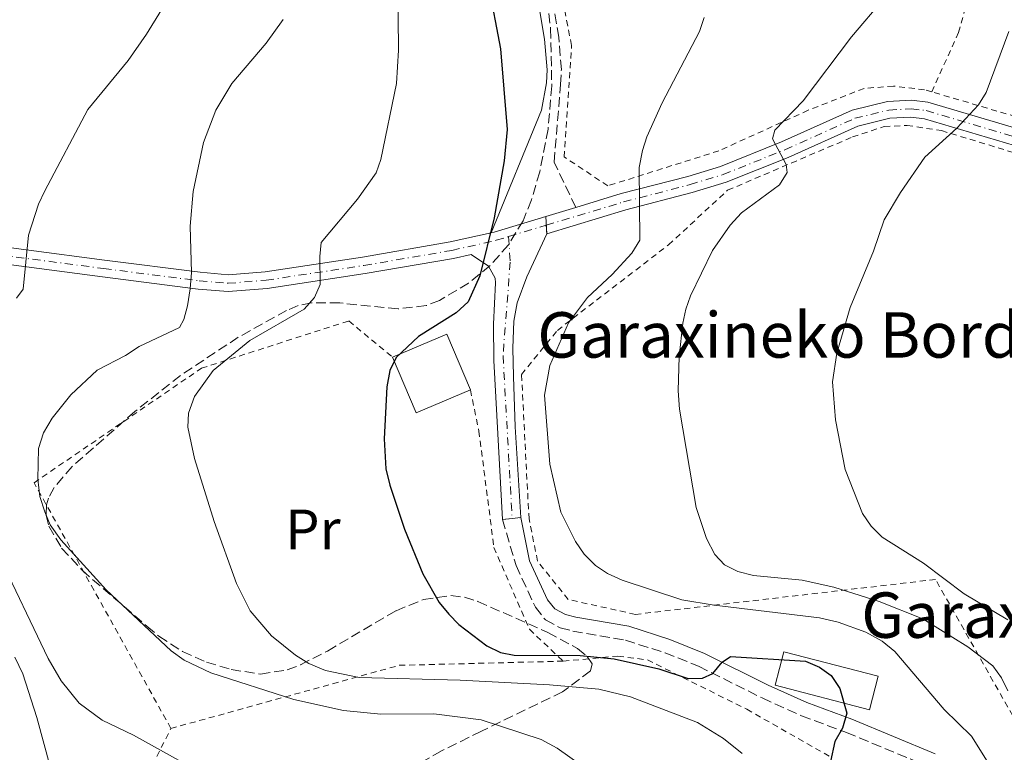
# Model space of a CAD drawing. Units: metres. Extents: x 600018 to 603443, y 4770806 to 4773170.
# Drawn here: x 600391 to 600564, y 4771146 to 4771275 of the extents above; entities that cross this region are included whole.
import ezdxf
from ezdxf.enums import TextEntityAlignment as Align

# ---------------------------------------------------------------- set-up
doc = ezdxf.new("R2010")
doc.units = ezdxf.units.M
doc.header["$MEASUREMENT"] = 0
for name, pattern in [('DGN Style 2', [1.7399219301090239, 1.043953158065414, -0.6959687720436097]), ('DGN Style 3', [2.435890702152634, 1.739921930109024, -0.6959687720436097]), ('DGN Style 4', [2.7856150101045474, 1.391937544087219, -0.6959687720436097, 0.001739921930109024, -0.6959687720436097]), ('DGN Style 5', [1.217945351076317, 0.5219765790327072, -0.6959687720436097])]:
    doc.linetypes.add(name, pattern=pattern)
for name, color, linetype, lineweight in [('Borda', 1, 'Continuous', 13), ('Camino', 7, 'DGN Style 3', 0), ('Cierre de vial', 7, 'DGN Style 5', 0), ('Curva de nivel directora', 30, 'Continuous', 30), ('Curva de nivel intermedia', 30, 'Continuous', 0), ('Eje pista pavimentada', 7, 'DGN Style 4', 0), ('Eje pista sin pavimentar', 7, 'DGN Style 4', 0), ('Etiqueta de uso rústico', 92, 'Continuous', 0), ('Línea de pista pavimentada', 7, 'Continuous', 0), ('Línea de pista sin pavimentar', 7, 'Continuous', 0), ('Margen derecho', 7, 'Continuous', 0), ('pavimentado', 23, 'Continuous', 0), ('Pista sin pavimentar', 9, 'Continuous', 0), ('Tela metálica o alambrada', 7, 'DGN Style 2', 0), ('Texto de Borda', 7, 'Continuous', 0), ('Zona arbolada', 92, 'DGN Style 3', 0)]:
    doc.layers.add(name, color=color, linetype=linetype, lineweight=lineweight)
doc.styles.add('Style-Arial', font='arial.ttf')

msp = doc.modelspace()

# ---------------------------------------------------------------- linework, layer by layer
at = {"layer": 'Borda', "color": 23, "linetype": 'Continuous', "lineweight": 0, "extrusion": (0.03697543689722043, 0.00640530063184881, 0.9992956465381382), "elevation": 53342.60257484463, "flags": 128}
msp.add_lwpolyline([(4598698.272853209, -1405039.72745235), (4598708.633983471, -1405037.329123826), (4598706.28676498, -1405027.20284784)], dxfattribs=at)
at = {"layer": 'Borda', "color": 1, "linetype": 'Continuous', "lineweight": 13, "extrusion": (0.03698111288211774, 0.006407694723914328, 0.9992954211534871), "elevation": 53357.43340819886, "flags": 128}
msp.add_lwpolyline([(4598646.191795109, -1405209.614505598), (4598643.854804604, -1405199.489848795), (4598654.20617044, -1405197.09019771), (4598656.553014132, -1405207.216560566), (4598646.191795109, -1405209.614505598)], close=True, dxfattribs=at)
at = {"layer": 'Borda', "color": 23, "linetype": 'Continuous', "lineweight": 0, "extrusion": (0.0369787743292117, 0.006413252859810607, 0.9992954720386085), "elevation": 53382.54825090068, "flags": 128}
msp.add_lwpolyline([(4598433.994891267, -1405916.599266903), (4598423.643150136, -1405918.997298501), (4598425.978556623, -1405929.122320799)], dxfattribs=at)
at = {"layer": 'Borda', "color": 1, "linetype": 'Continuous', "lineweight": 13, "extrusion": (0.01354541834937208, -0.03569253953486261, 0.9992710164231188), "elevation": -161581.2100598503, "flags": 128}
msp.add_lwpolyline([(2254332.048742865, 4244583.801774602), (2254328.524899969, 4244578.824874841), (2254314.490970547, 4244588.778674363), (2254318.011265328, 4244593.746231563), (2254332.048742865, 4244583.801774602)], close=True, dxfattribs=at)
at = {"layer": 'Borda', "color": 23, "linetype": 'Continuous', "lineweight": 0, "extrusion": (0.01354541834937208, -0.03569253953486261, 0.9992710164231188), "elevation": -161581.2099884652, "flags": 128}
msp.add_lwpolyline([(2254318.011265328, 4244593.746231563), (2254314.490970547, 4244588.778674363), (2254328.524899969, 4244578.824874841), (2254332.048742865, 4244583.801774602), (2254318.011265328, 4244593.746231563)], dxfattribs=at)
at = {"layer": 'Camino', "color": 7, "linetype": 'DGN Style 3', "lineweight": 0}
for points in [[(600489.0100000015, 4771241.930000001, 572.8999999999943), (600485.2199999985, 4771249.9, 573.6100000000006), (600486.3599999984, 4771263.540000002, 573.2599999999948), (600486.489999998, 4771266.190000001, 573.1100000000007), (600486.0199999987, 4771271.87, 573.0700000000071), (600483.4300000003, 4771287.34, 573.3999999999943)], [(600476.100000001, 4771186.970000002, 571.2899999999937), (600478.5300000008, 4771178.850000001, 571.6900000000024), (600481.9100000004, 4771171.530000002, 571.8500000000059), (600483.6799999983, 4771169.310000001, 572.0000000000002), (600486.2899999992, 4771167.9, 572.1000000000058), (600488.4899999985, 4771167.34, 572.1900000000023), (600497.769999999, 4771165.730000001, 573.9100000000036), (600504.7600000006, 4771163.510000001, 574.429999999993), (600510.6599999992, 4771161.130000001, 574.8699999999953), (600521.8599999998, 4771155.550000002, 576.2100000000064), (600528.7499999986, 4771152.430000002, 576.070000000007), (600536.6900000002, 4771149.480000001, 575.5399999999937), (600551.2899999982, 4771143.420000001, 572.75)]]:
    msp.add_polyline3d(points, dxfattribs=at)
at = {"layer": 'Cierre de vial', "color": 7, "linetype": 'DGN Style 5', "lineweight": 0, "extrusion": (-0.00200321590644094, 0.03594005061748283, 0.9993519399529102), "elevation": 170849.1885261032, "flags": 128}
msp.add_lwpolyline([(-865078.9868883117, -4727340.647440343), (-865078.9868883118, -4727342.194841606)], dxfattribs=at)
at = {"layer": 'Cierre de vial', "color": 7, "linetype": 'DGN Style 5', "lineweight": 0, "extrusion": (-0.002002147769023092, 0.03592088689743689, 0.9993526311011608), "elevation": 170758.3956376157, "flags": 128}
msp.add_lwpolyline([(-865078.9874579997, -4727342.418464894), (-865078.9874579997, -4727343.927777555)], dxfattribs=at)
at = {"layer": 'Cierre de vial', "color": 7, "linetype": 'DGN Style 5', "lineweight": 0, "extrusion": (0.03444248529670056, 0.003804693130494013, 0.9993994394218808), "elevation": 39405.738440079, "flags": 128}
msp.add_lwpolyline([(4676409.778854068, -1120015.956920846), (4676409.778854068, -1120017.688423083)], dxfattribs=at)
at = {"layer": 'Cierre de vial', "color": 7, "linetype": 'DGN Style 5', "lineweight": 0, "extrusion": (0.0258162504981139, 0.002868472275422652, 0.9996625896156283), "elevation": 29759.14117006002, "flags": 128}
msp.add_lwpolyline([(4675693.631463171, -1123300.633212721), (4675693.631463171, -1123302.173147786)], dxfattribs=at)
at = {"layer": 'Curva de nivel directora', "color": 30, "linetype": 'Continuous', "lineweight": 30, "elevation": 575.0000000000002, "flags": 128}
msp.add_lwpolyline([(600473.6, 4771281.260000001), (600475.7500000001, 4771269.87), (600476.9300000004, 4771255.67), (600476.4299999997, 4771250.100000001), (600474.6399999993, 4771240.100000001), (600472.1000000001, 4771229.850000001), (600470.0899999985, 4771225.32), (600467.9600000005, 4771223.390000002), (600461.3099999987, 4771219.189999999), (600457.3899999983, 4771215.470000003), (600456.2799999996, 4771213.230000001), (600455.7299999996, 4771210.310000001), (600455.2999999983, 4771201.170000002), (600455.5899999988, 4771195.920000001), (600456.2599999994, 4771193.030000002), (600458.8799999991, 4771185.279999999), (600462.12, 4771177.4), (600464.9599999987, 4771172.390000002), (600466.690000001, 4771170.300000002), (600468.4399999989, 4771168.510000001), (600473.3499999996, 4771164.760000001), (600475.7500000001, 4771163.550000001), (600478.2000000001, 4771163.060000001), (600489.7800000004, 4771163.000000001), (600495.8099999987, 4771162.42), (600503.6499999998, 4771160.710000004), (600508.8399999997, 4771158.960000004), (600511.3399999987, 4771159.050000002), (600513.1600000004, 4771159.850000001), (600514.7999999988, 4771161.880000002), (600516.2599999984, 4771162.850000001), (600529.4999999995, 4771162.020000001), (600531.9200000003, 4771160.970000002), (600534.0199999991, 4771159.51), (600535.5199999989, 4771157.200000001), (600536.7300000003, 4771152.869999999), (600536.0199999996, 4771150.260000001), (600534.6699999997, 4771147.869999999), (600533.8600000005, 4771144.390000002)], dxfattribs=at)
at = {"layer": 'Curva de nivel intermedia', "color": 30, "linetype": 'Continuous', "lineweight": 0, "flags": 128}
for points, elevation in [([(600390.5200000005, 4771225.970000001), (600391.7099999996, 4771227.529999998), (600392.6200000015, 4771237.06), (600394.4000000008, 4771242.48), (600395.5499999997, 4771244.829999999), (600403.1100000013, 4771259.149999999), (600410.2000000012, 4771267.8), (600413.4500000012, 4771272.429999999), (600418.2500000001, 4771280.300000002), (600423.200000001, 4771289.96), (600428.74, 4771303.609999999), (600434.2800000008, 4771314.390000001), (600438.17, 4771323.609999998), (600441.8800000005, 4771334.070000002), (600453.8800000012, 4771371.990000002), (600458.8600000012, 4771381.899999999), (600460.3400000008, 4771384.38), (600462.280000001, 4771386.56), (600464.3500000008, 4771387.960000001)], 590.0000000000002), ([(600457.7100000001, 4771281.32), (600457.8200000018, 4771269.590000001), (600457.4700000009, 4771263.73), (600454.6900000003, 4771250.380000001), (600453.85, 4771248.03), (600450.5700000009, 4771243.369999999), (600444.1900000017, 4771235.759999999), (600443.9300000002, 4771233.269999999), (600444.0300000008, 4771228.34), (600443.0100000014, 4771226.060000001), (600441.2200000011, 4771224.029999998), (600431.6299999999, 4771218.480000001), (600425.1600000013, 4771213.190000001), (600421.8800000001, 4771208.609999998), (600420.8200000006, 4771205.720000001), (600420.7100000011, 4771203.220000001), (600421.9100000013, 4771197.74), (600425.3600000002, 4771186.640000001), (600429.2800000008, 4771175.710000001), (600431.6800000013, 4771170.869999999), (600435.4400000009, 4771166.509999998), (600439.660000001, 4771163.09), (600441.99, 4771161.609999998), (600444.9699999995, 4771160.369999998)], 580.0000000000001), ([(600543.2600000015, 4771278.679999999), (600537.5900000009, 4771271.970000001), (600529.0400000013, 4771260.699999999), (600524.0900000005, 4771255.539999999), (600523.6600000013, 4771254), (600526.0599999996, 4771249.469999999), (600526.2300000017, 4771248.05), (600524.9100000008, 4771245.92), (600518.2000000007, 4771240.980000001), (600516.2100000014, 4771238.81), (600513.0800000001, 4771234.33), (600509.2199999997, 4771226.34), (600508.4100000006, 4771223.98), (600507.8499999996, 4771221.519999999), (600507.2100000003, 4771215.689999999), (600507.0300000015, 4771209.609999999), (600507.320000002, 4771206.390000001), (600510.2400000013, 4771189.100000001), (600512.0300000017, 4771183.609999999), (600513.5200000004, 4771180.829999999), (600515.2100000001, 4771178.980000001), (600517.5400000013, 4771177.81), (600520.3100000008, 4771177.099999999), (600528.9000000005, 4771176.300000001), (600534.4900000007, 4771175.09), (600542.4400000012, 4771172.539999999), (600550.1600000015, 4771169.499999999), (600558.0600000008, 4771164.579999999), (600562.4400000017, 4771161.2), (600564.0100000007, 4771159.09), (600565.1300000006, 4771156.819999998)], 565.0000000000001), ([(600511.6600000006, 4771275.369999998), (600510.8, 4771272.909999999), (600504.2400000021, 4771260.31), (600501.5100000006, 4771254.349999999), (600500.7500000007, 4771251.970000001), (600500.1600000006, 4771248.939999999), (600500.2800000013, 4771236.17), (600498.8700000008, 4771233.859999998), (600495.4100000008, 4771230.119999999), (600491.0700000002, 4771226.050000002), (600487.7400000019, 4771221.599999999), (600484.4699999996, 4771214.08), (600483.4900000006, 4771208.890000001), (600484.4299999994, 4771196.689999999), (600486.3899999997, 4771188.289999999), (600488.9900000015, 4771183.119999998), (600490.5000000001, 4771180.869999999), (600492.5200000008, 4771178.86), (600494.5900000005, 4771177.460000001), (600497.2100000002, 4771176.289999999), (600507.6999999998, 4771172.850000001), (600513.3800000016, 4771171.899999999), (600531.9600000004, 4771169.680000001), (600535.2599999997, 4771168.92), (600540.11, 4771167.140000001), (600542.9599999998, 4771165.569999999), (600545.2400000021, 4771163.739999999), (600553.8800000009, 4771153.509999999), (600558.7200000001, 4771148.810000001), (600561.4500000015, 4771144.439999999)], 570), ([(600490.6200000008, 4771143.279999998), (600485.7300000002, 4771146.73), (600482.9400000008, 4771148.249999999), (600472.3500000006, 4771151.720000001), (600464.0300000011, 4771152.739999999), (600454.6800000013, 4771152.689999999), (600448.1400000012, 4771153.33), (600439.3900000005, 4771155.27), (600424.7300000021, 4771159.999999999), (600420.0400000005, 4771162.179999999), (600417.7699999996, 4771163.83), (600406.35, 4771174.59), (600398.3300000002, 4771183.42), (600396.4600000016, 4771186.01), (600395.5200000006, 4771188.319999999), (600394.66, 4771191.02), (600394.2900000013, 4771194.07), (600394.4000000008, 4771199.470000001), (600395.2800000014, 4771202.249999999), (600396.8100000003, 4771204.84), (600400.0800000003, 4771208.91), (600404.7300000017, 4771213.279999999), (600409.7200000007, 4771215.84), (600412.1400000014, 4771217.42), (600419.2600000005, 4771220.79), (600419.9900000015, 4771222.180000001), (600420.6600000019, 4771224.59), (600421.1, 4771227.56), (600421.3400000014, 4771230.48), (600421.1400000004, 4771238.640000001), (600421.6400000008, 4771244.720000001), (600423.4400000002, 4771253.329999999), (600425.6100000006, 4771259.039999999), (600428.4400000003, 4771263.77), (600434.5300000012, 4771270.86), (600437.5199999998, 4771275.029999998)], 585), ([(600565.2900000016, 4771272.869999999), (600561.2700000005, 4771262.140000001), (600559.9500000017, 4771260.010000001), (600556.1400000007, 4771255.869999998), (600550.5100000004, 4771250.759999999), (600546.2099999997, 4771244.560000001), (600543.3200000019, 4771239.749999999), (600541.430000001, 4771234.21), (600537.3300000017, 4771224.310000001), (600535.0000000005, 4771216.289999999), (600534.2500000015, 4771211.23), (600534.7900000003, 4771204.539999997), (600536.440000002, 4771195.769999999), (600539.5199999999, 4771188.050000001), (600541.0599999999, 4771185.82), (600542.9800000022, 4771183.88), (600550.2500000009, 4771179.279999998), (600557.4400000017, 4771173.909999999), (600565.0999999993, 4771169.310000001)], 560), ([(600426.6000000008, 4771140.42), (600411.1600000003, 4771149), (600405.6300000004, 4771151.62), (600401.6000000003, 4771154.630000001), (600398.4100000006, 4771158.569999999), (600396.0900000005, 4771162.500000001), (600387.160000001, 4771181.06)], 590.0000000000002), ([(600398.7400000015, 4771135.050000001), (600394.1399999993, 4771152.13), (600391.6400000004, 4771159.800000001), (600390.240000001, 4771162.76)], 595), ([(600444.9699999995, 4771160.369999998), (600450.8800000015, 4771159.13), (600468.6800000003, 4771158.679999999), (600484.4200000004, 4771157.890000001), (600493.0800000017, 4771157.119999998), (600498.690000002, 4771155.769999999), (600510.4500000014, 4771151.210000001), (600515.0100000012, 4771148.430000001), (600518.3400000016, 4771145.75)], 580.0000000000002)]:
    msp.add_lwpolyline(points, dxfattribs=dict(at, elevation=elevation))
at = {"layer": 'Eje pista pavimentada', "color": 7, "linetype": 'DGN Style 4', "lineweight": 0, "extrusion": (0.1585058912940032, 0.04774745368486854, 0.9862028508839877), "elevation": 323560.6563540215, "flags": 128}
msp.add_lwpolyline([(4395263.812214134, -1924120.114571054), (4395263.812214134, -1924127.131549199)], dxfattribs=at)
at = {"layer": 'Eje pista pavimentada', "color": 7, "linetype": 'DGN Style 4', "lineweight": 0}
msp.add_polyline3d([(600483.8160591233, 4771238.785998058, 573.8484000000028), (600497.4400000004, 4771242.890000002, 571.4600000000065), (600509.1499999983, 4771245.939999999, 568.1900000000024), (600515, 4771247.730000001, 566.8800000000047), (600525.8500000017, 4771252.070000002, 564.779999999999), (600538.19, 4771257.619999999, 562.6300000000047), (600544.149999999, 4771259.060000001, 561.7700000000041), (600548.1000000008, 4771259.290000001, 561.179999999993), (600550.7199999981, 4771258.960000002, 560.7599999999948), (600569.859999998, 4771253.300000001, 558.7599999999948), (600584.239999997, 4771249.010000001, 556.4600000000065), (600592.1099999992, 4771247.110000002, 554.929999999993), (600596.329999997, 4771245.119999999, 554.1799999999931), (600606.449999998, 4771237.910000001, 553.1999999999972), (600611.4300000002, 4771235.310000001, 552.2700000000041), (600638.4200000021, 4771225.840000001, 546.9900000000054), (600652.0799999969, 4771221.529999999, 545.5599999999977), (600659.3700000005, 4771219.75, 544.3600000000007), (600666.6299999979, 4771218.310000001, 542.9400000000022), (600687.3399999992, 4771214.699999999, 538.0099999999949), (600713.1099999985, 4771209.380000002, 532.5599999999978), (600717.6700000005, 4771208.040000003, 531.550000000003), (600738.2499999999, 4771198.600000001, 526.8999999999943), (600770.5300000003, 4771182.82, 521.3699999999953)], dxfattribs=at)
at = {"layer": 'Eje pista sin pavimentar', "color": 7, "linetype": 'DGN Style 4', "lineweight": 0}
for points in [[(600379.0599999984, 4771234.690000001, 593.0899999999965), (600405.8699999994, 4771231.160000001, 587.9199999999984), (600422.7099999993, 4771229.000000002, 583.6100000000007), (600427.7899999977, 4771228.560000001, 582.5399999999937), (600434.4999999999, 4771229.109999999, 581.4199999999984), (600451.7199999975, 4771231.699999999, 579.2200000000013), (600467.1999999983, 4771234.359999999, 576.7599999999948), (600475.0300000005, 4771236.130000002, 575.3500000000059), (600477.1900000018, 4771236.790000001, 575.0099999999948)], [(600477.1900000018, 4771236.790000001, 575.0099999999948), (600477.4800000002, 4771232.300000001, 574.7700000000042), (600476.2199999974, 4771215.820000002, 571.6300000000047), (600477.82, 4771187.160000001, 571.2299999999962)]]:
    msp.add_polyline3d(points, dxfattribs=at)
at = {"layer": 'Línea de pista pavimentada', "color": 7, "linetype": 'Continuous', "lineweight": 0, "extrusion": (0.1607407992883075, 0.04870933303127369, 0.9857939928401901), "elevation": 329491.8569508899, "flags": 128}
msp.add_lwpolyline([(4392048.713744243, -1930455.526088648), (4392048.713744243, -1930461.122694763)], dxfattribs=at)
at = {"layer": 'Línea de pista pavimentada', "color": 7, "linetype": 'Continuous', "lineweight": 0}
for points in [[(600489.0100000015, 4771241.930000001, 572.8999999999943), (600497.0300000013, 4771244.350000001, 571.4600000000065), (600508.739999997, 4771247.390000001, 568.1900000000024), (600514.4999999994, 4771249.150000002, 566.8800000000047), (600525.2600000016, 4771253.460000001, 564.779999999999), (600537.6999999982, 4771259.050000002, 562.6300000000047), (600543.920000001, 4771260.560000001, 561.7700000000041), (600548.1499999977, 4771260.800000002, 561.179999999993), (600551.0300000011, 4771260.439999999, 560.7599999999948), (600570.2899999993, 4771254.74, 558.7599999999948), (600584.629999998, 4771250.470000001, 556.4600000000065), (600592.620000001, 4771248.540000002, 554.929999999993), (600602.2699999983, 4771249.500000001, 553.6399999999995), (600606.0599999991, 4771251.11, 553.1600000000036), (600636.0199999993, 4771263.33, 548.3099999999977), (600660.6299999988, 4771272.490000002, 543.3099999999978), (600688.8900000004, 4771283.760000002, 537.0899999999965), (600706.7199999981, 4771289.91, 534.4199999999984), (600716.3099999992, 4771292.590000001, 532.75), (600731.0300000003, 4771295.550000002, 530.929999999993), (600736.5399999977, 4771295.99, 530.2599999999948)], [(600483.8999999975, 4771237.280000002, 573.9499999999972), (600497.829999997, 4771241.490000002, 571.4600000000065), (600509.5500000005, 4771244.529999999, 568.1900000000024), (600515.4800000006, 4771246.350000001, 566.8800000000047), (600526.4200000018, 4771250.730000002, 564.779999999999), (600538.6700000005, 4771256.230000001, 562.6300000000047), (600544.359999999, 4771257.609999999, 561.7700000000041), (600548.0499999993, 4771257.82, 561.179999999993), (600550.4200000009, 4771257.520000001, 560.7599999999948), (600569.4400000002, 4771251.900000001, 558.7599999999948), (600583.8599999992, 4771247.600000001, 556.4600000000065), (600591.6199999999, 4771245.720000001, 554.929999999993), (600595.5899999995, 4771243.850000001, 554.1999999999972), (600605.6799999991, 4771236.670000001, 553.1999999999972), (600610.8500000013, 4771233.970000001, 552.2700000000041), (600637.9599999995, 4771224.460000002, 546.9900000000054), (600651.6799999991, 4771220.119999999, 545.5599999999977), (600659.0500000007, 4771218.320000002, 544.3600000000007), (600666.3599999996, 4771216.869999999, 542.9400000000022), (600687.0700000009, 4771213.270000001, 538.0099999999949), (600712.7600000021, 4771207.960000002, 532.5599999999978), (600717.1599999986, 4771206.67, 531.550000000003), (600737.6199999995, 4771197.28, 526.8999999999943), (600769.8799999978, 4771181.5, 521.3699999999953)]]:
    msp.add_polyline3d(points, dxfattribs=at)
at = {"layer": 'Línea de pista sin pavimentar', "color": 7, "linetype": 'Continuous', "lineweight": 0, "extrusion": (0.1386460414080432, 0.1245095843331879, 0.9824839126474572), "elevation": 677883.6309049123, "flags": 128}
msp.add_lwpolyline([(3148680.041864638, -3570933.247779367), (3148679.777023009, -3570933.730748218), (3148675.74207601, -3570942.477850751)], dxfattribs=at)
at = {"layer": 'Línea de pista sin pavimentar', "color": 7, "linetype": 'Continuous', "lineweight": 0}
for points in [[(600338.0399999984, 4771252.550000002, 603.1000000000058), (600341.8999999987, 4771253.720000001, 602.070000000007), (600344.3099999981, 4771254.180000001, 601.3999999999943), (600346.730000001, 4771253.950000001, 600.729999999996), (600349.2699999979, 4771252.76, 600.1499999999943), (600353.3500000016, 4771249.99, 599.320000000007), (600360.9699999992, 4771243.430000001, 597.0099999999948), (600364.8999999987, 4771240.570000002, 595.8800000000048), (600367.9499999996, 4771238.990000002, 595.0899999999967), (600372.6799999992, 4771237.439999999, 594.1699999999984), (600379.2999999998, 4771236.180000002, 593.0899999999965), (600406.0599999973, 4771232.660000001, 587.9199999999984), (600422.8700000002, 4771230.500000002, 583.6100000000007), (600427.8000000011, 4771230.07, 582.5399999999937), (600434.3299999977, 4771230.600000001, 581.4199999999984), (600451.4800000006, 4771233.190000001, 579.2200000000013), (600466.91, 4771235.840000002, 576.7599999999948), (600474.1099999995, 4771237.470000001, 575.5599999999978)], [(600479.350000001, 4771187.330000001, 571.1900000000023), (600478.3399999985, 4771203.300000002, 570.8699999999955), (600478.03, 4771212.170000001, 571), (600477.9600000008, 4771217.140000002, 571.4700000000012), (600478.0900000005, 4771221.890000002, 572.4100000000036), (600478.7099999995, 4771225.100000001, 573.1999999999971), (600480.3999999971, 4771229.730000001, 574.1199999999955), (600483.8999999975, 4771237.280000002, 573.9499999999972)], [(600378.8299999982, 4771233.250000001, 593.0899999999965), (600405.6799999995, 4771229.710000004, 587.9199999999984), (600422.5500000007, 4771227.550000001, 583.6100000000007), (600427.7899999977, 4771227.090000001, 582.5399999999937), (600434.670000002, 4771227.650000001, 581.4199999999984), (600451.9600000011, 4771230.26, 579.2200000000013), (600467.489999999, 4771232.92, 576.7599999999948), (600470.579999998, 4771233.630000001, 576.2599999999949), (600473.6799999982, 4771231.59, 575.4900000000054), (600474.8200000003, 4771229.470000001, 574.7700000000042), (600474.8999999985, 4771228.65, 574.5399999999937), (600474.5299999998, 4771221.370000001, 572.6900000000024), (600474.6200000015, 4771214.960000004, 571.8099999999978), (600476.100000001, 4771186.970000002, 571.2899999999937)]]:
    msp.add_polyline3d(points, dxfattribs=at)
at = {"layer": 'Margen derecho', "color": 7, "linetype": 'Continuous', "lineweight": 0}
for points in [[(600474.1099999995, 4771237.470000001, 575.5599999999978), (600482.9699999976, 4771259.060000001, 573.6100000000006), (600483.8700000006, 4771263.840000002, 573.2599999999948), (600483.9899999968, 4771266.15, 573.1100000000007), (600483.5300000008, 4771271.560000001, 573.0700000000071), (600480.9600000004, 4771286.960000002, 573.3999999999943)], [(600479.350000001, 4771187.330000001, 571.1900000000023), (600480.8999999978, 4771179.680000001, 571.6900000000024), (600484.0599999983, 4771172.850000001, 571.8500000000059), (600485.319999999, 4771171.260000001, 572.0000000000002), (600487.1999999988, 4771170.25, 572.1000000000058), (600489.0100000015, 4771169.790000002, 572.1900000000023), (600498.359999999, 4771168.170000001, 573.9100000000036), (600505.61, 4771165.869999999, 574.429999999993), (600511.6900000018, 4771163.41, 574.8699999999953), (600522.9299999982, 4771157.810000001, 576.2100000000064), (600529.6999999986, 4771154.74, 576.070000000007), (600537.6099999989, 4771151.810000002, 575.5399999999937), (600552.3200000008, 4771145.700000001, 572.75)]]:
    msp.add_polyline3d(points, dxfattribs=at)
at = {"layer": 'pavimentado', "color": 23, "linetype": 'Continuous', "lineweight": 0}
msp.add_polyline3d([(600569.4400000006, 4771251.9, 558.7599999999948), (600550.4200000013, 4771257.52, 560.7599999999948), (600548.0499999998, 4771257.819999999, 561.179999999993), (600544.3599999995, 4771257.609999999, 561.7700000000041), (600538.670000001, 4771256.230000001, 562.6300000000047), (600526.4200000021, 4771250.730000001, 564.779999999999), (600515.480000001, 4771246.350000001, 566.8800000000047), (600509.5500000011, 4771244.529999999, 568.1900000000023), (600497.8299999975, 4771241.490000002, 571.4600000000064), (600483.8999999979, 4771237.28, 573.9499999999971), (600483.7300000002, 4771240.330000001, 573.8399999999965), (600489.010000002, 4771241.930000001, 572.8999999999943), (600497.0300000019, 4771244.350000001, 571.4600000000064), (600508.7399999974, 4771247.390000001, 568.1900000000023), (600514.4999999999, 4771249.150000001, 566.8800000000047), (600525.2600000021, 4771253.460000001, 564.779999999999), (600537.6999999987, 4771259.050000001, 562.6300000000047), (600543.9200000014, 4771260.56, 561.7700000000041), (600548.1499999982, 4771260.800000001, 561.179999999993), (600551.0300000015, 4771260.439999999, 560.7599999999948), (600570.2899999998, 4771254.739999999, 558.7599999999948)], dxfattribs=at)
at = {"layer": 'Pista sin pavimentar', "color": 9, "linetype": 'Continuous', "lineweight": 0}
msp.add_polyline3d([(600379.3000000004, 4771236.180000001, 593.0899999999965), (600406.0599999977, 4771232.66, 587.9199999999983), (600422.8700000007, 4771230.500000001, 583.6100000000006), (600427.8000000016, 4771230.069999999, 582.5399999999936), (600434.3299999983, 4771230.600000001, 581.4199999999983), (600451.480000001, 4771233.189999999, 579.2200000000012), (600466.9100000005, 4771235.840000001, 576.7599999999948), (600474.11, 4771237.470000001, 575.5599999999977), (600474.6399999998, 4771237.590000001, 575.4700000000012), (600483.7300000002, 4771240.330000001, 573.8399999999965), (600483.8999999979, 4771237.28, 573.9499999999971), (600480.3999999977, 4771229.73, 574.1199999999953), (600478.7100000001, 4771225.100000001, 573.1999999999971), (600478.0900000009, 4771221.890000001, 572.4100000000036), (600477.9600000012, 4771217.140000002, 571.4700000000012), (600478.0300000005, 4771212.17, 571), (600478.339999999, 4771203.300000001, 570.8699999999953), (600479.3500000016, 4771187.330000001, 571.1900000000023), (600477.8200000004, 4771187.160000001, 571.2299999999959), (600476.1000000016, 4771186.970000001, 571.2899999999936), (600474.6200000019, 4771214.960000002, 571.8099999999977), (600474.5300000003, 4771221.37, 572.6900000000023), (600474.8999999991, 4771228.65, 574.5399999999936), (600474.8200000008, 4771229.470000001, 574.7700000000041), (600473.6799999987, 4771231.59, 575.4900000000052), (600470.5799999984, 4771233.63, 576.2599999999948), (600467.4899999994, 4771232.92, 576.7599999999948), (600451.9600000016, 4771230.26, 579.2200000000012), (600434.6700000025, 4771227.650000001, 581.4199999999983), (600427.7899999982, 4771227.09, 582.5399999999936), (600422.5500000011, 4771227.550000001, 583.6100000000006), (600405.6799999999, 4771229.710000002, 587.9199999999983), (600378.8299999987, 4771233.25, 593.0899999999965)], dxfattribs=at)
at = {"layer": 'Tela metálica o alambrada', "color": 7, "linetype": 'DGN Style 2', "lineweight": 0, "extrusion": (0.1079123930216441, 0.4279472958572811, 0.8973383015344788), "elevation": 2107124.331656836, "flags": 128}
msp.add_lwpolyline([(584331.4237949066, -4282891.045713661), (584359.2390134981, -4282882.390321428), (584395.5192782994, -4282859.415013249)], dxfattribs=at)
at = {"layer": 'Tela metálica o alambrada', "color": 7, "linetype": 'DGN Style 2', "lineweight": 0}
for points in [[(600551.7000000002, 4771262.26, 562.75), (600550.4400000004, 4771262.640000001, 562.9799999999959), (600544.9699999997, 4771263.279999999, 564.029999999999), (600539.8099999996, 4771262.880000001, 564.4100000000036), (600529.9500000002, 4771259.029999999, 566.1300000000047), (600514.2300000006, 4771251.890000001, 568.6199999999953), (600494.6600000003, 4771245.720000001, 572.0599999999977), (600486.9900000002, 4771250.810000001, 573.779999999999), (600488.2800000003, 4771270.449999999, 573.6900000000023), (600484.6200000001, 4771289.02, 573.9700000000012), (600483.6100000005, 4771295.980000001, 574.5500000000029), (600485.3099999996, 4771300.99, 574.6399999999994), (600499.9600000001, 4771313.27, 574.2599999999948), (600506.25, 4771323.350000001, 573.1100000000006), (600508.5700000003, 4771330.960000001, 572.0599999999977), (600510.54, 4771336.65, 571.679999999993), (600514.2000000002, 4771339.980000001, 571.3000000000029), (600521.7400000002, 4771340.630000001, 570.529999999999), (600536.9400000004, 4771341.15, 570.4400000000023), (600549.9199999999, 4771342.59, 569.9600000000064), (600552.8899999997, 4771343.230000001, 569.9600000000064)], [(600551.7000000002, 4771262.26, 562.75), (600556.4500000002, 4771272.699999999, 562.75), (600560.7800000003, 4771288.859999999, 562.75), (600562.0700000003, 4771304.199999999, 563.5099999999948), (600560, 4771319.640000001, 564.0899999999965), (600556.2599999999, 4771333.050000001, 565.429999999993), (600552.8899999997, 4771343.230000001, 569.9600000000064)], [(600696.1699999999, 4771342.66, 546.6300000000047), (600706.2999999998, 4771334.27, 544.1399999999994), (600714.7300000006, 4771298.779999999, 535.4400000000023), (600710.9100000003, 4771294.199999999, 535.820000000007), (600685.6500000004, 4771286.189999999, 539.6399999999994), (600668.2100000001, 4771278.630000001, 542.8000000000029), (600649.3200000003, 4771272.09, 548.4400000000023), (600631.2599999999, 4771267.100000001, 551.9799999999959), (600612.5999999996, 4771258.939999999, 554.179999999993), (600596.2199999997, 4771251.02, 555.5200000000041), (600586.1600000003, 4771251.66, 556.7599999999948), (600566.5099999999, 4771257.92, 560.1100000000006), (600551.7000000002, 4771262.26, 562.75)], [(600569.4000000004, 4771146.369999999, 568.2599999999948), (600552.3799999999, 4771176.41, 561.0899999999965), (600499.5300000003, 4771170.27, 573.429999999993), (600487.7100000001, 4771172.880000001, 572.179999999993), (600482.2999999998, 4771179.65, 571.2299999999959), (600480.79, 4771187.07, 570.8500000000058), (600479.4699999997, 4771212.49, 570.9400000000023), (600485.7999999998, 4771220.279999999, 570.4600000000064), (600505.3600000005, 4771235.34, 567.7899999999936), (600515.7699999996, 4771244.949999999, 566.7299999999959), (600537.75, 4771254.33, 562.7200000000012), (600543.3600000005, 4771256.17, 562.3300000000017), (600547.3700000001, 4771256.359999999, 561.570000000007), (600553.4199999999, 4771255.439999999, 560.6100000000006), (600582.0199999996, 4771246.789999999, 556.7899999999936), (600590.3899999997, 4771244.59, 555.4499999999971), (600594.3399999999, 4771243.050000001, 555.070000000007), (600599.1100000005, 4771239.42, 554.3999999999943)], [(600417.7300000006, 4771150.180000001, 591.75), (600393.6299999999, 4771193.449999999, 591.5599999999977), (600423.1299999999, 4771213.619999999, 586.3000000000029), (600449.0599999996, 4771221.939999999, 581.320000000007), (600456.7599999999, 4771215.539999999, 579.7899999999936)], [(600470.4600000001, 4771209.779999999, 573.7700000000041), (600471.9600000001, 4771202.550000001, 573.679999999993), (600474.6100000005, 4771182.039999999, 574.25), (600480.8600000005, 4771167.640000001, 575.779999999999), (600486.8200000003, 4771162.029999999, 577.7899999999936)], [(600486.8200000003, 4771162.029999999, 578.3600000000006), (600496.4600000001, 4771162.92, 578.4499999999971), (600501.6399999997, 4771162.26, 578.8399999999965), (600519.1399999997, 4771153.560000001, 580.0800000000017), (600533.8700000001, 4771145.189999999, 579.1199999999953)], [(600485.6600000003, 4771089.029999999, 596.1399999999994), (600470.2400000002, 4771080.84, 602.6499999999943), (600464.29, 4771060.15, 610.679999999993), (600441.4600000001, 4771063.279999999, 611.0599999999977), (600439.4500000002, 4771085.039999999, 606.3800000000047), (600417.0599999996, 4771085.119999999, 604.6499999999943), (600407.3499999996, 4771100.5, 602.929999999993), (600403.5300000003, 4771121.930000001, 601.8800000000047), (600417.7300000006, 4771150.180000001, 593.179999999993)]]:
    msp.add_polyline3d(points, dxfattribs=at)
at = {"layer": 'Zona arbolada', "color": 92, "linetype": 'DGN Style 3', "lineweight": 0}
msp.add_polyline3d([(600483.4400000004, 4771283.350000001, 583.4900000000052), (600484.5899999999, 4771273.42, 583.0200000000041), (600484.79, 4771263.32, 582.6199999999953), (600484.1500000004, 4771255.720000001, 582.3899999999994), (600482.6900000004, 4771248.189999999, 582.279999999999), (600481.2100000001, 4771243.230000001, 582.2700000000041), (600479.75, 4771239.59, 582.4400000000023), (600477.1799999997, 4771235.34, 583.3800000000047), (600473.9600000001, 4771231.689999999, 584.8300000000017), (600470.1500000004, 4771228.58, 586.3600000000006), (600465.0499999998, 4771225.550000001, 587.7299999999959), (600462.6900000004, 4771224.640000001, 588.1300000000047), (600457.7300000006, 4771224.07, 588.9100000000036), (600447.4600000001, 4771225.100000001, 590.4100000000036), (600442.5099999999, 4771225.109999999, 591.1100000000006), (600440.1600000003, 4771224.630000001, 591.4499999999971), (600438.1100000005, 4771223.800000001, 591.75), (600429.5999999996, 4771219.060000001, 593.1000000000058), (600419.4100000003, 4771212.34, 594.6300000000047), (600411.3899999997, 4771206, 595.3800000000047), (600400.3600000005, 4771196.32, 595.4100000000036), (600397.1699999999, 4771192.619999999, 595.2899999999936), (600396.1799999997, 4771190.76, 595.2299999999959), (600395.8200000003, 4771189.58, 595.1900000000023), (600395.7400000002, 4771187.699999999, 595.1399999999994), (600396.2000000002, 4771185.789999999, 595.0899999999965), (600398.4800000006, 4771181.930000001, 594.9700000000012), (600402.0999999996, 4771178.029999999, 594.8300000000017), (600413.5099999999, 4771168.17, 594.3300000000017), (600415.5999999996, 4771166.430000001, 594.0099999999948), (600419.7699999996, 4771163.730000001, 592.429999999993), (600423.9800000006, 4771161.859999999, 590.2599999999948), (600428.3200000003, 4771160.58, 588.2700000000041), (600433.5099999999, 4771159.730000001, 587.0099999999948), (600438.1900000004, 4771160.51, 586.1900000000023), (600440.5499999998, 4771161.390000001, 585.8099999999977), (600445.3200000003, 4771163.82, 585.1199999999953), (600457.3700000001, 4771170.92, 583.9900000000052), (600462.2000000002, 4771172.869999999, 583.8500000000058), (600467.0099999999, 4771173.58, 583.929999999993), (600469.4000000004, 4771173.310000001, 584.0500000000029), (600471.7800000003, 4771172.550000001, 584.25), (600484.1200000001, 4771167.08, 585.3800000000047), (600489.3499999996, 4771164.26, 586.0099999999948), (600491.0599999996, 4771162.880000001, 586.3600000000006), (600491.8899999997, 4771161.57, 586.7200000000012), (600491.6299999999, 4771160.33, 587.0899999999965), (600486.7100000001, 4771156.65, 588.279999999999), (600472.4100000003, 4771149.699999999, 590.679999999993), (600465.3600000005, 4771146.220000001, 592.2400000000052), (600454.5899999999, 4771140.16, 595.6199999999953)], dxfattribs=at)
msp.add_polyline3d([(600483.4400000004, 4771283.350000001, 583.4900000000052), (600484.5899999999, 4771273.42, 583.0200000000041), (600484.79, 4771263.32, 582.6199999999953), (600484.1500000004, 4771255.720000001, 582.3899999999994), (600482.6900000004, 4771248.189999999, 582.279999999999), (600481.2100000001, 4771243.230000001, 582.2700000000041), (600479.75, 4771239.59, 582.4400000000023), (600477.1799999997, 4771235.34, 583.3800000000047), (600473.9600000001, 4771231.689999999, 584.8300000000017), (600470.1500000004, 4771228.58, 586.3600000000006), (600465.0499999998, 4771225.550000001, 587.7299999999959), (600462.6900000004, 4771224.640000001, 588.1300000000047), (600457.7300000006, 4771224.07, 588.9100000000036), (600447.4600000001, 4771225.100000001, 590.4100000000036), (600442.5099999999, 4771225.109999999, 591.1100000000006), (600440.1600000003, 4771224.630000001, 591.4499999999971), (600438.1100000005, 4771223.800000001, 591.75), (600429.5999999996, 4771219.060000001, 593.1000000000058), (600419.4100000003, 4771212.34, 594.6300000000047), (600411.3899999997, 4771206, 595.3800000000047), (600400.3600000005, 4771196.32, 595.4100000000036), (600397.1699999999, 4771192.619999999, 595.2899999999936), (600396.1799999997, 4771190.76, 595.2299999999959), (600395.8200000003, 4771189.58, 595.1900000000023), (600395.7400000002, 4771187.699999999, 595.1399999999994), (600396.2000000002, 4771185.789999999, 595.0899999999965), (600398.4800000006, 4771181.930000001, 594.9700000000012), (600402.0999999996, 4771178.029999999, 594.8300000000017), (600413.5099999999, 4771168.17, 594.3300000000017), (600415.5999999996, 4771166.430000001, 594.0099999999948), (600419.7699999996, 4771163.730000001, 592.429999999993), (600423.9800000006, 4771161.859999999, 590.2599999999948), (600428.3200000003, 4771160.58, 588.2700000000041), (600433.5099999999, 4771159.730000001, 587.0099999999948), (600438.1900000004, 4771160.51, 586.1900000000023), (600440.5499999998, 4771161.390000001, 585.8099999999977), (600445.3200000003, 4771163.82, 585.1199999999953), (600457.3700000001, 4771170.92, 583.9900000000052), (600462.2000000002, 4771172.869999999, 583.8500000000058), (600467.0099999999, 4771173.58, 583.929999999993), (600469.4000000004, 4771173.310000001, 584.0500000000029), (600471.7800000003, 4771172.550000001, 584.25), (600484.1200000001, 4771167.08, 585.3800000000047), (600489.3499999996, 4771164.26, 586.0099999999948), (600491.0599999996, 4771162.880000001, 586.3600000000006), (600491.8899999997, 4771161.57, 586.7200000000012), (600491.6299999999, 4771160.33, 587.0899999999965), (600486.7100000001, 4771156.65, 588.279999999999), (600472.4100000003, 4771149.699999999, 590.679999999993), (600465.3600000005, 4771146.220000001, 592.2400000000052), (600454.5899999999, 4771140.16, 595.6199999999953)], dxfattribs=at)

# ---------------------------------------------------------------- texts
at = {"layer": 'Etiqueta de uso rústico', "color": 92, "linetype": 'Continuous', "lineweight": 0, "style": 'Style-Arial'}
msp.add_text('Pr', height=7.000000000000002, dxfattribs=at).set_placement((600442.735456608, 4771185.230010001, 577.929999999993), align=Align.MIDDLE_CENTER)
at = {"layer": 'Texto de Borda', "color": 7, "linetype": 'Continuous', "lineweight": 0, "style": 'Style-Arial'}
for p in [(600482.2600000018, 4771215.470000002, 570.529999999999), (600539.3000000013, 4771166.140000001, 570.6600000000036)]:
    msp.add_text('Garaxineko Borda', height=8, dxfattribs=at).set_placement(p)

doc.saveas('drawing.dxf')
